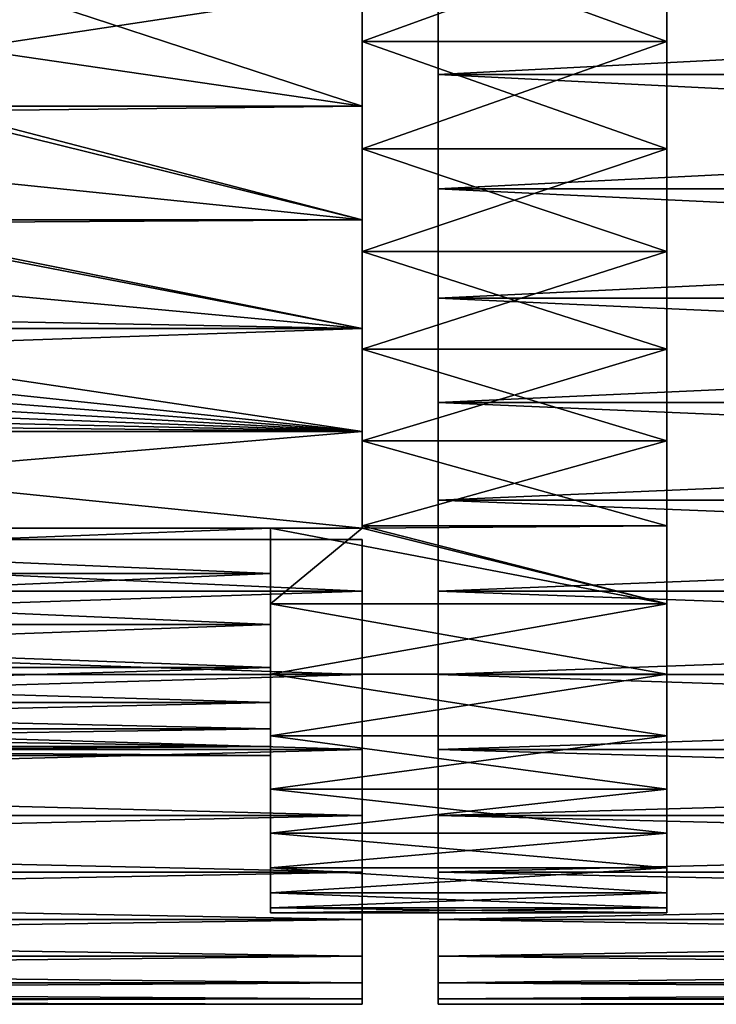
# Model space of a CAD drawing. Extents: x -60 to 46, y -69 to 3.
# Drawn here: x 11 to 20, y -67 to -54 of the extents above; entities that cross this region are included whole.
import ezdxf

# ---------------------------------------------------------------- set-up
doc = ezdxf.new("R2010")
doc.units = 0
for name, color, linetype in [('L10', 7, 'CONTINUOUS'), ('L11', 7, 'CONTINUOUS'), ('L12', 7, 'CONTINUOUS')]:
    doc.layers.add(name, color=color, linetype=linetype)

msp = doc.modelspace()

# ---------------------------------------------------------------- linework, layer by layer
at = {"layer": 'L10', "color": 7}
for points in [[(16, -67, -200), (16, -66.92967, -198.3667), (16, -48, -200)], [(16, -66.37011, -204.8517), (16, -66.71918, -203.2546), (16, -48, -200)], [(16, -48, -200), (16, -66.71918, -203.2546), (16, -66.92967, -201.6333)], [(16, -48, -200), (16, -66.92967, -201.6333), (16, -67, -200)], [(16, -64.5222, -209.3817), (16, -65.26753, -207.9267), (16, -48, -200)], [(16, -48, -200), (16, -65.26753, -207.9267), (16, -65.88503, -206.4129)], [(16, -48, -200), (16, -65.88503, -206.4129), (16, -66.37011, -204.8517)], [(16, -61.5788, -213.2897), (16, -62.67098, -212.0732), (16, -48, -200)], [(16, -48, -200), (16, -62.67098, -212.0732), (16, -63.65453, -210.7673)], [(16, -48, -200), (16, -63.65453, -210.7673), (16, -64.5222, -209.3817)], [(16, -57.73506, -216.3165), (16, -59.10166, -215.4192), (16, -48, -200)], [(16, -48, -200), (16, -59.10166, -215.4192), (16, -60.38608, -214.4078)], [(16, -48, -200), (16, -60.38608, -214.4078), (16, -61.5788, -213.2897)], [(16, -53.24584, -218.2615), (16, -54.79627, -217.7429), (16, -48, -200)], [(16, -48, -200), (16, -54.79627, -217.7429), (16, -56.29637, -217.093)], [(16, -48, -200), (16, -56.29637, -217.093), (16, -57.73506, -216.3165)], [(16, -56.29637, -182.907), (16, -54.79627, -182.2571), (16, -48, -200)], [(16, -48, -200), (16, -54.79627, -182.2571), (16, -53.24584, -181.7385)], [(16, -60.38608, -185.5922), (16, -59.10166, -184.5808), (16, -48, -200)], [(16, -48, -200), (16, -59.10166, -184.5808), (16, -57.73506, -183.6835)], [(16, -48, -200), (16, -57.73506, -183.6835), (16, -56.29637, -182.907)], [(16, -63.65453, -189.2327), (16, -62.67098, -187.9268), (16, -48, -200)], [(16, -48, -200), (16, -62.67098, -187.9268), (16, -61.5788, -186.7103)], [(16, -48, -200), (16, -61.5788, -186.7103), (16, -60.38608, -185.5922)], [(16, -65.88503, -193.5871), (16, -65.26753, -192.0733), (16, -48, -200)], [(16, -48, -200), (16, -65.26753, -192.0733), (16, -64.5222, -190.6183)], [(16, -48, -200), (16, -64.5222, -190.6183), (16, -63.65453, -189.2327)], [(16, -66.92967, -198.3667), (16, -66.71918, -196.7454), (16, -48, -200)], [(16, -48, -200), (16, -66.71918, -196.7454), (16, -66.37011, -195.1483)], [(16, -48, -200), (16, -66.37011, -195.1483), (16, -65.88503, -193.5871)], [(46, -54.79627, -217.7429), (16, -54.79627, -217.7429), (16, -53.24584, -218.2615)], [(46, -54.79627, -217.7429), (16, -53.24584, -218.2615), (46, -53.24584, -218.2615)], [(46, -53.24584, -181.7385), (16, -53.24584, -181.7385), (16, -54.79627, -182.2571)], [(46, -53.24584, -181.7385), (16, -54.79627, -182.2571), (46, -54.79627, -182.2571)], [(46, -56.29637, -217.093), (16, -56.29637, -217.093), (16, -54.79627, -217.7429)], [(46, -56.29637, -217.093), (16, -54.79627, -217.7429), (46, -54.79627, -217.7429)], [(46, -54.79627, -182.2571), (16, -54.79627, -182.2571), (16, -56.29637, -182.907)], [(46, -54.79627, -182.2571), (16, -56.29637, -182.907), (46, -56.29637, -182.907)], [(46, -57.73506, -216.3165), (16, -57.73506, -216.3165), (16, -56.29637, -217.093)], [(46, -57.73506, -216.3165), (16, -56.29637, -217.093), (46, -56.29637, -217.093)], [(46, -56.29637, -182.907), (16, -56.29637, -182.907), (16, -57.73506, -183.6835)], [(46, -56.29637, -182.907), (16, -57.73506, -183.6835), (46, -57.73506, -183.6835)], [(46, -59.10166, -215.4192), (16, -59.10166, -215.4192), (16, -57.73506, -216.3165)], [(46, -59.10166, -215.4192), (16, -57.73506, -216.3165), (46, -57.73506, -216.3165)], [(46, -57.73506, -183.6835), (16, -57.73506, -183.6835), (16, -59.10166, -184.5808)], [(46, -57.73506, -183.6835), (16, -59.10166, -184.5808), (46, -59.10166, -184.5808)], [(46, -60.38608, -214.4078), (16, -60.38608, -214.4078), (16, -59.10166, -215.4192)], [(46, -60.38608, -214.4078), (16, -59.10166, -215.4192), (46, -59.10166, -215.4192)], [(46, -59.10166, -184.5808), (16, -59.10166, -184.5808), (16, -60.38608, -185.5922)], [(46, -59.10166, -184.5808), (16, -60.38608, -185.5922), (46, -60.38608, -185.5922)], [(46, -61.5788, -213.2897), (16, -61.5788, -213.2897), (16, -60.38608, -214.4078)], [(46, -61.5788, -213.2897), (16, -60.38608, -214.4078), (46, -60.38608, -214.4078)], [(46, -60.38608, -185.5922), (16, -60.38608, -185.5922), (16, -61.5788, -186.7103)], [(46, -60.38608, -185.5922), (16, -61.5788, -186.7103), (46, -61.5788, -186.7103)], [(46, -62.67098, -212.0732), (16, -62.67098, -212.0732), (16, -61.5788, -213.2897)], [(46, -62.67098, -212.0732), (16, -61.5788, -213.2897), (46, -61.5788, -213.2897)], [(46, -61.5788, -186.7103), (16, -61.5788, -186.7103), (16, -62.67098, -187.9268)], [(46, -61.5788, -186.7103), (16, -62.67098, -187.9268), (46, -62.67098, -187.9268)], [(46, -63.65453, -210.7673), (16, -63.65453, -210.7673), (16, -62.67098, -212.0732)], [(46, -63.65453, -210.7673), (16, -62.67098, -212.0732), (46, -62.67098, -212.0732)], [(46, -62.67098, -187.9268), (16, -62.67098, -187.9268), (16, -63.65453, -189.2327)], [(46, -62.67098, -187.9268), (16, -63.65453, -189.2327), (46, -63.65453, -189.2327)], [(46, -64.5222, -209.3817), (16, -64.5222, -209.3817), (16, -63.65453, -210.7673)], [(46, -64.5222, -209.3817), (16, -63.65453, -210.7673), (46, -63.65453, -210.7673)], [(46, -63.65453, -189.2327), (16, -63.65453, -189.2327), (16, -64.5222, -190.6183)], [(46, -63.65453, -189.2327), (16, -64.5222, -190.6183), (46, -64.5222, -190.6183)], [(46, -65.26753, -207.9267), (16, -65.26753, -207.9267), (16, -64.5222, -209.3817)], [(46, -65.26753, -207.9267), (16, -64.5222, -209.3817), (46, -64.5222, -209.3817)], [(46, -64.5222, -190.6183), (16, -64.5222, -190.6183), (16, -65.26753, -192.0733)], [(46, -64.5222, -190.6183), (16, -65.26753, -192.0733), (46, -65.26753, -192.0733)], [(46, -65.88503, -206.4129), (16, -65.88503, -206.4129), (16, -65.26753, -207.9267)], [(46, -65.88503, -206.4129), (16, -65.26753, -207.9267), (46, -65.26753, -207.9267)], [(46, -65.26753, -192.0733), (16, -65.26753, -192.0733), (16, -65.88503, -193.5871)], [(46, -65.26753, -192.0733), (16, -65.88503, -193.5871), (46, -65.88503, -193.5871)], [(46, -66.37011, -204.8517), (16, -66.37011, -204.8517), (16, -65.88503, -206.4129)], [(46, -66.37011, -204.8517), (16, -65.88503, -206.4129), (46, -65.88503, -206.4129)], [(46, -65.88503, -193.5871), (16, -65.88503, -193.5871), (16, -66.37011, -195.1483)], [(46, -65.88503, -193.5871), (16, -66.37011, -195.1483), (46, -66.37011, -195.1483)], [(46, -66.71918, -203.2546), (16, -66.71918, -203.2546), (16, -66.37011, -204.8517)], [(46, -66.71918, -203.2546), (16, -66.37011, -204.8517), (46, -66.37011, -204.8517)], [(46, -66.37011, -195.1483), (16, -66.37011, -195.1483), (16, -66.71918, -196.7454)], [(46, -66.37011, -195.1483), (16, -66.71918, -196.7454), (46, -66.71918, -196.7454)], [(46, -66.92967, -201.6333), (16, -66.92967, -201.6333), (16, -66.71918, -203.2546)], [(46, -66.92967, -201.6333), (16, -66.71918, -203.2546), (46, -66.71918, -203.2546)], [(46, -66.71918, -196.7454), (16, -66.71918, -196.7454), (16, -66.92967, -198.3667)], [(46, -66.71918, -196.7454), (16, -66.92967, -198.3667), (46, -66.92967, -198.3667)], [(46, -67, -200), (16, -66.92967, -201.6333), (46, -66.92967, -201.6333)], [(46, -66.92967, -198.3667), (16, -66.92967, -198.3667), (16, -67, -200)], [(46, -66.92967, -198.3667), (16, -67, -200), (46, -67, -200)], [(46, -67, -200), (16, -67, -200), (16, -66.92967, -201.6333)]]:
    msp.add_3dface(points, dxfattribs=at)
at = {"layer": 'L11', "color": 250}
for points in [[(19, -65.8, -200), (19, -65.7341, -201.5302), (19, -48, -200)], [(19, -65.20989, -195.4547), (19, -65.53692, -196.951), (19, -48, -200)], [(19, -48, -200), (19, -65.53692, -196.951), (19, -65.7341, -198.4698)], [(19, -48, -200), (19, -65.7341, -198.4698), (19, -65.8, -200)], [(19, -63.47869, -191.2108), (19, -64.17695, -192.5739), (19, -48, -200)], [(19, -48, -200), (19, -64.17695, -192.5739), (19, -64.75545, -193.9921)], [(19, -48, -200), (19, -64.75545, -193.9921), (19, -65.20989, -195.4547)], [(19, -60.72119, -187.5496), (19, -61.74439, -188.6893), (19, -48, -200)], [(19, -48, -200), (19, -61.74439, -188.6893), (19, -62.66583, -189.9127)], [(19, -48, -200), (19, -62.66583, -189.9127), (19, -63.47869, -191.2108)], [(19, -57.12021, -184.714), (19, -58.40051, -185.5546), (19, -48, -200)], [(19, -48, -200), (19, -58.40051, -185.5546), (19, -59.6038, -186.5022)], [(19, -48, -200), (19, -59.6038, -186.5022), (19, -60.72119, -187.5496)], [(19, -52.91453, -182.8919), (19, -54.36703, -183.3777), (19, -48, -200)], [(19, -48, -200), (19, -54.36703, -183.3777), (19, -55.77239, -183.9866)], [(19, -48, -200), (19, -55.77239, -183.9866), (19, -57.12021, -184.714)], [(19, -55.77239, -216.0134), (19, -54.36703, -216.6223), (19, -48, -200)], [(19, -48, -200), (19, -54.36703, -216.6223), (19, -52.91453, -217.1081)], [(19, -59.6038, -213.4978), (19, -58.40051, -214.4454), (19, -48, -200)], [(19, -48, -200), (19, -58.40051, -214.4454), (19, -57.12021, -215.286)], [(19, -48, -200), (19, -57.12021, -215.286), (19, -55.77239, -216.0134)], [(19, -62.66583, -210.0873), (19, -61.74439, -211.3107), (19, -48, -200)], [(19, -48, -200), (19, -61.74439, -211.3107), (19, -60.72119, -212.4504)], [(19, -48, -200), (19, -60.72119, -212.4504), (19, -59.6038, -213.4978)], [(19, -64.75545, -206.0079), (19, -64.17695, -207.426), (19, -48, -200)], [(19, -48, -200), (19, -64.17695, -207.426), (19, -63.47869, -208.7892)], [(19, -48, -200), (19, -63.47869, -208.7892), (19, -62.66583, -210.0873)], [(19, -65.7341, -201.5302), (19, -65.53692, -203.049), (19, -48, -200)], [(19, -48, -200), (19, -65.53692, -203.049), (19, -65.20989, -204.5453)], [(19, -48, -200), (19, -65.20989, -204.5453), (19, -64.75545, -206.0079)], [(15, -54.36703, -216.6223), (15, -55.21391, -217.5772), (15, -52.91453, -217.1081)], [(15, -52.91453, -217.1081), (15, -55.21391, -217.5772), (15, -53.6676, -218.135)], [(15, -53.6676, -181.865), (15, -54.36703, -183.3777), (15, -52.91453, -182.8919)], [(19, -54.36703, -216.6223), (15, -54.36703, -216.6223), (15, -52.91453, -217.1081)], [(19, -54.36703, -216.6223), (15, -52.91453, -217.1081), (19, -52.91453, -217.1081)], [(19, -52.91453, -182.8919), (15, -52.91453, -182.8919), (15, -54.36703, -183.3777)], [(19, -52.91453, -182.8919), (15, -54.36703, -183.3777), (19, -54.36703, -183.3777)], [(15, -55.21391, -182.4228), (10.29276, -53.6676, -181.865), (9.816017, -54.4582, -182.1313)], [(10.29276, -53.6676, -218.135), (15, -53.6676, -218.135), (9.816017, -54.4582, -217.8687)], [(9.816017, -54.4582, -217.8687), (15, -53.6676, -218.135), (15, -55.21391, -217.5772)], [(15, -53.6676, -181.865), (10.29276, -53.6676, -181.865), (15, -55.21391, -182.4228)], [(15, -55.21391, -182.4228), (15, -54.36703, -183.3777), (15, -53.6676, -181.865)], [(15, -55.77239, -216.0134), (15, -56.70623, -216.8879), (15, -54.36703, -216.6223)], [(15, -54.36703, -216.6223), (15, -56.70623, -216.8879), (15, -55.21391, -217.5772)], [(15, -55.21391, -182.4228), (15, -55.77239, -183.9866), (15, -54.36703, -183.3777)], [(19, -55.77239, -216.0134), (15, -55.77239, -216.0134), (15, -54.36703, -216.6223)], [(19, -55.77239, -216.0134), (15, -54.36703, -216.6223), (19, -54.36703, -216.6223)], [(19, -54.36703, -183.3777), (15, -54.36703, -183.3777), (15, -55.77239, -183.9866)], [(19, -54.36703, -183.3777), (15, -55.77239, -183.9866), (19, -55.77239, -183.9866)], [(15, -55.21391, -182.4228), (9.816017, -54.4582, -182.1313), (9.27121, -55.21337, -182.4241)], [(9.816017, -54.4582, -217.8687), (15, -55.21391, -217.5772), (9.27121, -55.21337, -217.5759)], [(9.224478, -55.27815, -182.4493), (8.56464, -56.04422, -182.7869), (15, -56.70623, -183.1121)], [(9.224478, -55.27815, -217.5507), (15, -56.70623, -216.8879), (8.56464, -56.04422, -217.2131)], [(15, -56.70623, -183.1121), (9.27121, -55.21337, -182.4241), (9.224478, -55.27815, -182.4493)], [(9.27121, -55.21337, -217.5759), (15, -55.21391, -217.5772), (9.224478, -55.27815, -217.5507)], [(9.224478, -55.27815, -217.5507), (15, -55.21391, -217.5772), (15, -56.70623, -216.8879)], [(15, -55.21391, -182.4228), (9.27121, -55.21337, -182.4241), (15, -56.70623, -183.1121)], [(15, -56.70623, -183.1121), (15, -55.77239, -183.9866), (15, -55.21391, -182.4228)], [(15, -57.12021, -215.286), (15, -58.13337, -216.0722), (15, -55.77239, -216.0134)], [(15, -55.77239, -216.0134), (15, -58.13337, -216.0722), (15, -56.70623, -216.8879)], [(15, -56.70623, -183.1121), (15, -57.12021, -184.714), (15, -55.77239, -183.9866)], [(19, -57.12021, -215.286), (15, -57.12021, -215.286), (15, -55.77239, -216.0134)], [(19, -57.12021, -215.286), (15, -55.77239, -216.0134), (19, -55.77239, -216.0134)], [(19, -55.77239, -183.9866), (15, -55.77239, -183.9866), (15, -57.12021, -184.714)], [(19, -55.77239, -183.9866), (15, -57.12021, -184.714), (19, -57.12021, -184.714)], [(15, -56.70623, -216.8879), (7.887378, -56.7058, -216.887), (8.56464, -56.04422, -217.2131)], [(15, -56.70623, -183.1121), (8.56464, -56.04422, -182.7869), (7.890761, -56.70623, -183.1121)], [(15, -58.13337, -183.9278), (7.890761, -56.70623, -183.1121), (7.839562, -56.74852, -183.135)], [(15, -56.70623, -216.8879), (7.841386, -56.75072, -216.8649), (7.887378, -56.7058, -216.887)], [(15, -58.13337, -216.0722), (7.841386, -56.75072, -216.8649), (15, -56.70623, -216.8879)], [(15, -56.70623, -183.1121), (7.890761, -56.70623, -183.1121), (15, -58.13337, -183.9278)], [(15, -58.13337, -183.9278), (15, -57.12021, -184.714), (15, -56.70623, -183.1121)], [(15, -58.13337, -183.9278), (7.839562, -56.74852, -183.135), (7.060074, -57.39244, -183.4839)], [(15, -58.13337, -216.0722), (7.060074, -57.39244, -216.5161), (7.841386, -56.75072, -216.8649)], [(15, -58.40051, -214.4454), (15, -59.48467, -215.1361), (15, -57.12021, -215.286)], [(15, -57.12021, -215.286), (15, -59.48467, -215.1361), (15, -58.13337, -216.0722)], [(15, -58.13337, -183.9278), (15, -58.40051, -185.5546), (15, -57.12021, -184.714)], [(19, -58.40051, -214.4454), (15, -58.40051, -214.4454), (15, -57.12021, -215.286)], [(19, -58.40051, -214.4454), (15, -57.12021, -215.286), (19, -57.12021, -215.286)], [(19, -57.12021, -184.714), (15, -57.12021, -184.714), (15, -58.40051, -185.5546)], [(19, -57.12021, -184.714), (15, -58.40051, -185.5546), (19, -58.40051, -185.5546)], [(7.060074, -57.39244, -183.4839), (6.226488, -57.9646, -183.8226), (15, -58.13337, -183.9278)], [(6.226488, -57.9646, -216.1773), (7.060074, -57.39244, -216.5161), (15, -58.13337, -216.0722)], [(15, -58.13337, -183.9278), (6.226488, -57.9646, -183.8226), (5.930543, -58.13227, -183.9296)], [(15, -58.13337, -216.0722), (5.930543, -58.13227, -216.0704), (6.226488, -57.9646, -216.1773)], [(15, -59.48467, -184.8639), (5.930543, -58.13227, -183.9296), (5.3468, -58.46299, -184.1404)], [(15, -58.13337, -216.0722), (5.3468, -58.46299, -215.8596), (5.930543, -58.13227, -216.0704)], [(15, -59.48467, -215.1361), (5.3468, -58.46299, -215.8596), (15, -58.13337, -216.0722)], [(15, -58.13337, -183.9278), (5.930543, -58.13227, -183.9296), (15, -59.48467, -184.8639)], [(15, -59.48467, -184.8639), (15, -58.40051, -185.5546), (15, -58.13337, -183.9278)], [(15, -59.6038, -213.4978), (15, -60.75, -214.0868), (15, -58.40051, -214.4454)], [(15, -58.40051, -214.4454), (15, -60.75, -214.0868), (15, -59.48467, -215.1361)], [(15, -59.48467, -184.8639), (15, -59.6038, -186.5022), (15, -58.40051, -185.5546)], [(19, -59.6038, -213.4978), (15, -59.6038, -213.4978), (15, -58.40051, -214.4454)], [(19, -59.6038, -213.4978), (15, -58.40051, -214.4454), (19, -58.40051, -214.4454)], [(19, -58.40051, -185.5546), (15, -58.40051, -185.5546), (15, -59.6038, -186.5022)], [(19, -58.40051, -185.5546), (15, -59.6038, -186.5022), (19, -59.6038, -186.5022)], [(15, -59.48467, -184.8639), (5.3468, -58.46299, -184.1404), (4.892357, -58.68304, -184.2878)], [(15, -59.48467, -215.1361), (4.89321, -58.68265, -215.7124), (5.3468, -58.46299, -215.8596)], [(4.427521, -58.88391, -215.5737), (4.89321, -58.68265, -215.7124), (15, -59.48467, -215.1361)], [(4.892357, -58.68304, -184.2878), (4.427521, -58.88391, -184.4263), (15, -59.48467, -184.8639)], [(15, -59.48467, -184.8639), (4.427521, -58.88391, -184.4263), (3.956972, -59.06367, -184.5535)], [(15, -59.48467, -215.1361), (3.957909, -59.06334, -215.4468), (4.427521, -58.88391, -215.5737)], [(15, -59.48467, -215.1361), (3.475462, -59.22424, -215.3302), (3.957909, -59.06334, -215.4468)], [(15, -59.48467, -184.8639), (3.956972, -59.06367, -184.5535), (3.475462, -59.22424, -184.6698)], [(2.989145, -59.36343, -215.2274), (3.475462, -59.22424, -215.3302), (15, -59.48467, -215.1361)], [(3.475462, -59.22424, -184.6698), (2.990414, -59.36309, -184.7724), (15, -59.48467, -184.8639)], [(2.989145, -59.36343, -215.2274), (15, -59.48467, -215.1361), (2.497593, -59.48116, -215.1388)], [(15, -59.48467, -184.8639), (2.990414, -59.36309, -184.7724), (2.497668, -59.48147, -184.8615)], [(0, -60.75, -185.9132), (15, -59.48467, -184.8639), (2.481278, -59.48466, -184.8639)], [(15, -60.75, -185.9132), (15, -59.48467, -184.8639), (0, -60.75, -185.9132)], [(2.482912, -59.48467, -215.1361), (15, -60.75, -214.0868), (0, -60.75, -214.0868)], [(15, -59.48467, -184.8639), (2.497668, -59.48147, -184.8615), (2.481278, -59.48466, -184.8639)], [(2.497593, -59.48116, -215.1388), (15, -59.48467, -215.1361), (2.482912, -59.48467, -215.1361)], [(15, -59.48467, -215.1361), (15, -60.75, -214.0868), (2.482912, -59.48467, -215.1361)], [(15, -60.75, -185.9132), (15, -59.6038, -186.5022), (15, -59.48467, -184.8639)], [(15, -60.72119, -212.4504), (15, -60.75, -214.0868), (15, -59.6038, -213.4978)], [(15, -60.75, -185.9132), (15, -60.72119, -187.5496), (15, -59.6038, -186.5022)], [(19, -60.72119, -212.4504), (15, -59.6038, -213.4978), (19, -59.6038, -213.4978)], [(19, -60.72119, -212.4504), (15, -60.72119, -212.4504), (15, -59.6038, -213.4978)], [(19, -59.6038, -186.5022), (15, -59.6038, -186.5022), (15, -60.72119, -187.5496)], [(19, -59.6038, -186.5022), (15, -60.72119, -187.5496), (19, -60.72119, -187.5496)], [(15, -60.75, -212.4209), (15, -60.75, -214.0868), (15, -60.72119, -212.4504)], [(15, -60.75, -187.5792), (15, -60.72119, -187.5496), (15, -60.75, -185.9132)], [(19, -61.74439, -211.3107), (15, -60.75, -212.4209), (19, -60.72119, -212.4504)], [(19, -60.72119, -212.4504), (15, -60.75, -212.4209), (15, -60.72119, -212.4504)], [(15, -60.72119, -187.5496), (15, -60.75, -187.5792), (19, -61.74439, -188.6893)], [(19, -60.72119, -187.5496), (15, -60.72119, -187.5496), (19, -61.74439, -188.6893)], [(0, -60.75, -209.2466), (13.8, -61.34586, -208.3637), (-1.6, -61.34586, -208.3637)], [(-1.6, -61.34586, -191.6364), (13.8, -61.34586, -191.6364), (13.8, -60.75, -190.7534)], [(-1.6, -61.34586, -191.6364), (13.8, -60.75, -190.7534), (0, -60.75, -190.7534)], [(0, -60.75, -209.2466), (13.8, -60.75, -209.2466), (13.8, -61.34586, -208.3637)], [(13.8, -60.75, -187.5792), (15, -60.75, -185.9132), (0, -60.75, -185.9132)], [(13.8, -60.75, -187.5792), (0, -60.75, -185.9132), (13.8, -60.75, -190.7534)], [(13.8, -60.75, -190.7534), (0, -60.75, -185.9132), (0, -60.75, -190.7534)], [(13.8, -60.75, -209.2466), (0, -60.75, -209.2466), (13.8, -60.75, -212.4209)], [(13.8, -60.75, -212.4209), (0, -60.75, -209.2466), (0, -60.75, -214.0868)], [(13.8, -60.75, -212.4209), (0, -60.75, -214.0868), (15, -60.75, -214.0868)], [(15, -60.75, -187.5792), (15, -60.75, -185.9132), (13.8, -60.75, -187.5792)], [(15, -60.75, -214.0868), (15, -60.75, -212.4209), (13.8, -60.75, -212.4209)], [(13.8, -61.34586, -191.6364), (13.8, -62.66583, -189.9127), (13.8, -60.75, -190.7534)], [(13.8, -60.75, -190.7534), (13.8, -62.66583, -189.9127), (13.8, -61.74439, -188.6893)], [(13.8, -60.75, -190.7534), (13.8, -61.74439, -188.6893), (13.8, -60.75, -187.5792)], [(13.8, -62.66583, -210.0873), (13.8, -61.34586, -208.3637), (13.8, -60.75, -209.2466)], [(13.8, -62.66583, -210.0873), (13.8, -60.75, -209.2466), (13.8, -61.74439, -211.3107)], [(13.8, -61.74439, -211.3107), (13.8, -60.75, -209.2466), (13.8, -60.75, -212.4209)], [(15, -60.75, -187.5792), (13.8, -60.75, -187.5792), (13.8, -61.74439, -188.6893)], [(15, -60.75, -187.5792), (13.8, -61.74439, -188.6893), (19, -61.74439, -188.6893)], [(19, -61.74439, -211.3107), (13.8, -61.74439, -211.3107), (13.8, -60.75, -212.4209)], [(19, -61.74439, -211.3107), (13.8, -60.75, -212.4209), (15, -60.75, -212.4209)], [(-1.6, -61.34586, -208.3637), (13.8, -61.34586, -208.3637), (13.8, -62.01582, -207.1847)], [(-1.6, -61.34586, -208.3637), (13.8, -62.01582, -207.1847), (-1.6, -62.01582, -207.1847)], [(-1.6, -62.01582, -192.8153), (13.8, -62.01582, -192.8153), (13.8, -61.34586, -191.6364)], [(-1.6, -62.01582, -192.8153), (13.8, -61.34586, -191.6364), (-1.6, -61.34586, -191.6364)], [(13.8, -62.01582, -192.8153), (13.8, -63.47869, -191.2108), (13.8, -61.34586, -191.6364)], [(13.8, -61.34586, -191.6364), (13.8, -63.47869, -191.2108), (13.8, -62.66583, -189.9127)], [(13.8, -63.47869, -208.7892), (13.8, -62.01582, -207.1847), (13.8, -61.34586, -208.3637)], [(13.8, -63.47869, -208.7892), (13.8, -61.34586, -208.3637), (13.8, -62.66583, -210.0873)], [(19, -61.74439, -188.6893), (13.8, -61.74439, -188.6893), (13.8, -62.66583, -189.9127)], [(19, -61.74439, -188.6893), (13.8, -62.66583, -189.9127), (19, -62.66583, -189.9127)], [(19, -62.66583, -210.0873), (13.8, -62.66583, -210.0873), (13.8, -61.74439, -211.3107)], [(19, -62.66583, -210.0873), (13.8, -61.74439, -211.3107), (19, -61.74439, -211.3107)], [(-1.6, -62.01582, -207.1847), (13.8, -62.01582, -207.1847), (13.8, -62.58188, -205.9524)], [(-1.6, -62.01582, -207.1847), (13.8, -62.58188, -205.9524), (-1.6, -62.58188, -205.9524)], [(-1.6, -62.58188, -194.0476), (13.8, -62.58188, -194.0476), (13.8, -62.01582, -192.8153)], [(-1.6, -62.58188, -194.0476), (13.8, -62.01582, -192.8153), (-1.6, -62.01582, -192.8153)], [(13.8, -62.58188, -194.0476), (13.8, -64.17695, -192.5739), (13.8, -62.01582, -192.8153)], [(13.8, -62.01582, -192.8153), (13.8, -64.17695, -192.5739), (13.8, -63.47869, -191.2108)], [(13.8, -62.58188, -205.9524), (13.8, -62.01582, -207.1847), (13.8, -63.47869, -208.7892)], [(-1.6, -62.58188, -205.9524), (13.8, -62.58188, -205.9524), (13.8, -63.03985, -204.676)], [(-1.6, -62.58188, -205.9524), (13.8, -63.03985, -204.676), (-1.6, -63.03985, -204.676)], [(-1.6, -63.03985, -195.3239), (13.8, -63.03985, -195.3239), (13.8, -62.58188, -194.0476)], [(-1.6, -63.03985, -195.3239), (13.8, -62.58188, -194.0476), (-1.6, -62.58188, -194.0476)], [(13.8, -63.47869, -208.7892), (13.8, -64.17695, -207.426), (13.8, -62.58188, -205.9524)], [(13.8, -63.03985, -195.3239), (13.8, -64.75545, -193.9921), (13.8, -62.58188, -194.0476)], [(13.8, -62.58188, -194.0476), (13.8, -64.75545, -193.9921), (13.8, -64.17695, -192.5739)], [(13.8, -62.58188, -205.9524), (13.8, -64.17695, -207.426), (13.8, -63.03985, -204.676)], [(19, -62.66583, -189.9127), (13.8, -62.66583, -189.9127), (13.8, -63.47869, -191.2108)], [(19, -62.66583, -189.9127), (13.8, -63.47869, -191.2108), (19, -63.47869, -191.2108)], [(19, -63.47869, -208.7892), (13.8, -63.47869, -208.7892), (13.8, -62.66583, -210.0873)], [(19, -63.47869, -208.7892), (13.8, -62.66583, -210.0873), (19, -62.66583, -210.0873)], [(-1.6, -63.03985, -204.676), (13.8, -63.03985, -204.676), (13.8, -63.38633, -203.365)], [(-1.6, -63.03985, -204.676), (13.8, -63.38633, -203.365), (-1.6, -63.38633, -203.365)], [(-1.6, -63.38633, -196.635), (13.8, -63.38633, -196.635), (13.8, -63.03985, -195.3239)], [(-1.6, -63.38633, -196.635), (13.8, -63.03985, -195.3239), (-1.6, -63.03985, -195.3239)], [(13.8, -63.38633, -196.635), (13.8, -65.20989, -195.4547), (13.8, -63.03985, -195.3239)], [(13.8, -63.03985, -195.3239), (13.8, -65.20989, -195.4547), (13.8, -64.75545, -193.9921)], [(13.8, -63.03985, -204.676), (13.8, -64.17695, -207.426), (13.8, -64.75545, -206.0079)], [(13.8, -63.03985, -204.676), (13.8, -64.75545, -206.0079), (13.8, -63.38633, -203.365)], [(-1.6, -63.38633, -203.365), (13.8, -63.38633, -203.365), (13.8, -63.61876, -202.029)], [(-1.6, -63.38633, -203.365), (13.8, -63.61876, -202.029), (-1.6, -63.61876, -202.029)], [(-1.6, -63.61876, -197.971), (13.8, -63.61876, -197.971), (13.8, -63.38633, -196.635)], [(-1.6, -63.61876, -197.971), (13.8, -63.38633, -196.635), (-1.6, -63.38633, -196.635)], [(13.8, -63.61876, -197.971), (13.8, -65.53692, -196.951), (13.8, -63.38633, -196.635)], [(13.8, -63.38633, -196.635), (13.8, -65.53692, -196.951), (13.8, -65.20989, -195.4547)], [(13.8, -63.38633, -203.365), (13.8, -64.75545, -206.0079), (13.8, -65.20989, -204.5453)], [(13.8, -63.38633, -203.365), (13.8, -65.20989, -204.5453), (13.8, -63.61876, -202.029)], [(19, -63.47869, -191.2108), (13.8, -63.47869, -191.2108), (13.8, -64.17695, -192.5739)], [(19, -63.47869, -191.2108), (13.8, -64.17695, -192.5739), (19, -64.17695, -192.5739)], [(19, -64.17695, -207.426), (13.8, -64.17695, -207.426), (13.8, -63.47869, -208.7892)], [(19, -64.17695, -207.426), (13.8, -63.47869, -208.7892), (19, -63.47869, -208.7892)], [(-1.6, -63.61876, -202.029), (13.8, -63.61876, -202.029), (13.8, -63.7354, -200.678)], [(-1.6, -63.61876, -202.029), (13.8, -63.7354, -200.678), (-1.6, -63.7354, -200.678)], [(-1.6, -63.7354, -199.322), (13.8, -63.7354, -199.322), (13.8, -63.61876, -197.971)], [(-1.6, -63.7354, -199.322), (13.8, -63.61876, -197.971), (-1.6, -63.61876, -197.971)], [(13.8, -63.7354, -199.322), (13.8, -65.7341, -198.4698), (13.8, -63.61876, -197.971)], [(13.8, -63.61876, -197.971), (13.8, -65.7341, -198.4698), (13.8, -65.53692, -196.951)], [(13.8, -63.61876, -202.029), (13.8, -65.20989, -204.5453), (13.8, -65.53692, -203.049)], [(13.8, -63.61876, -202.029), (13.8, -65.53692, -203.049), (13.8, -63.7354, -200.678)], [(-1.6, -63.7354, -200.678), (13.8, -63.7354, -200.678), (13.8, -63.7354, -199.322)], [(-1.6, -63.7354, -200.678), (13.8, -63.7354, -199.322), (-1.6, -63.7354, -199.322)], [(13.8, -63.7354, -200.678), (13.8, -65.8, -200), (13.8, -63.7354, -199.322)], [(13.8, -63.7354, -199.322), (13.8, -65.8, -200), (13.8, -65.7341, -198.4698)], [(13.8, -63.7354, -200.678), (13.8, -65.53692, -203.049), (13.8, -65.7341, -201.5302)], [(13.8, -63.7354, -200.678), (13.8, -65.7341, -201.5302), (13.8, -65.8, -200)], [(19, -64.17695, -192.5739), (13.8, -64.17695, -192.5739), (13.8, -64.75545, -193.9921)], [(19, -64.17695, -192.5739), (13.8, -64.75545, -193.9921), (19, -64.75545, -193.9921)], [(19, -64.75545, -206.0079), (13.8, -64.75545, -206.0079), (13.8, -64.17695, -207.426)], [(19, -64.75545, -206.0079), (13.8, -64.17695, -207.426), (19, -64.17695, -207.426)], [(19, -64.75545, -193.9921), (13.8, -64.75545, -193.9921), (13.8, -65.20989, -195.4547)], [(19, -64.75545, -193.9921), (13.8, -65.20989, -195.4547), (19, -65.20989, -195.4547)], [(19, -65.20989, -204.5453), (13.8, -65.20989, -204.5453), (13.8, -64.75545, -206.0079)], [(19, -65.20989, -204.5453), (13.8, -64.75545, -206.0079), (19, -64.75545, -206.0079)], [(19, -65.20989, -195.4547), (13.8, -65.20989, -195.4547), (13.8, -65.53692, -196.951)], [(19, -65.20989, -195.4547), (13.8, -65.53692, -196.951), (19, -65.53692, -196.951)], [(19, -65.53692, -203.049), (13.8, -65.53692, -203.049), (13.8, -65.20989, -204.5453)], [(19, -65.53692, -203.049), (13.8, -65.20989, -204.5453), (19, -65.20989, -204.5453)], [(19, -65.53692, -196.951), (13.8, -65.53692, -196.951), (13.8, -65.7341, -198.4698)], [(19, -65.53692, -196.951), (13.8, -65.7341, -198.4698), (19, -65.7341, -198.4698)], [(19, -65.7341, -201.5302), (13.8, -65.7341, -201.5302), (13.8, -65.53692, -203.049)], [(19, -65.7341, -201.5302), (13.8, -65.53692, -203.049), (19, -65.53692, -203.049)], [(19, -65.7341, -198.4698), (13.8, -65.7341, -198.4698), (13.8, -65.8, -200)], [(19, -65.7341, -198.4698), (13.8, -65.8, -200), (19, -65.8, -200)], [(19, -65.8, -200), (13.8, -65.8, -200), (13.8, -65.7341, -201.5302)], [(19, -65.8, -200), (13.8, -65.7341, -201.5302), (19, -65.7341, -201.5302)]]:
    msp.add_3dface(points, dxfattribs=at)
at = {"layer": 'L12', "color": 7}
for points in [[(-0.000001, -60.9, -213.9495), (15, -61.5788, -213.2897), (-18, -61.5788, -213.2897)], [(-18, -61.5788, -186.7103), (15, -61.5788, -186.7103), (-0.000001, -60.9, -186.0504)], [(15, -61.5788, -186.7103), (15, -60.9, -186.0504), (-0.000001, -60.9, -186.0504)], [(-0.000001, -60.9, -213.9495), (15, -60.9, -213.9495), (15, -61.5788, -213.2897)], [(-0.000001, -60.9, -213.9495), (-0.000001, -60.9, -186.0504), (15, -60.9, -213.9495)], [(15, -60.9, -213.9495), (-0.000001, -60.9, -186.0504), (15, -60.9, -186.0504)], [(15, -60.9, -213.9495), (15, -60.9, -186.0504), (15, -61.5788, -186.7103)], [(15, -60.9, -213.9495), (15, -61.5788, -186.7103), (15, -61.5788, -213.2897)], [(-18, -61.5788, -213.2897), (15, -61.5788, -213.2897), (15, -62.67098, -212.0732)], [(-18, -61.5788, -213.2897), (15, -62.67098, -212.0732), (-18, -62.67098, -212.0732)], [(-18, -62.67098, -187.9268), (15, -62.67098, -187.9268), (15, -61.5788, -186.7103)], [(-18, -62.67098, -187.9268), (15, -61.5788, -186.7103), (-18, -61.5788, -186.7103)], [(15, -62.67098, -212.0732), (15, -61.5788, -213.2897), (15, -64.5222, -190.6183)], [(15, -64.5222, -190.6183), (15, -61.5788, -213.2897), (15, -63.65453, -189.2327)], [(15, -61.5788, -213.2897), (15, -61.5788, -186.7103), (15, -62.67098, -187.9268)], [(15, -61.5788, -213.2897), (15, -62.67098, -187.9268), (15, -63.65453, -189.2327)], [(-18, -62.67098, -212.0732), (15, -62.67098, -212.0732), (15, -63.65453, -210.7673)], [(-18, -62.67098, -212.0732), (15, -63.65453, -210.7673), (-18, -63.65453, -210.7673)], [(-18, -63.65453, -189.2327), (15, -63.65453, -189.2327), (15, -62.67098, -187.9268)], [(-18, -63.65453, -189.2327), (15, -62.67098, -187.9268), (-18, -62.67098, -187.9268)], [(15, -64.5222, -190.6183), (15, -63.65453, -210.7673), (15, -62.67098, -212.0732)], [(-18, -63.65453, -210.7673), (15, -63.65453, -210.7673), (15, -64.5222, -209.3817)], [(-18, -63.65453, -210.7673), (15, -64.5222, -209.3817), (-18, -64.5222, -209.3817)], [(-18, -64.5222, -190.6183), (15, -64.5222, -190.6183), (15, -63.65453, -189.2327)], [(-18, -64.5222, -190.6183), (15, -63.65453, -189.2327), (-18, -63.65453, -189.2327)], [(15, -64.5222, -190.6183), (15, -64.5222, -209.3817), (15, -63.65453, -210.7673)], [(-18, -64.5222, -209.3817), (15, -64.5222, -209.3817), (15, -65.26753, -207.9267)], [(-18, -64.5222, -209.3817), (15, -65.26753, -207.9267), (-18, -65.26753, -207.9267)], [(-18, -65.26753, -192.0733), (15, -65.26753, -192.0733), (15, -64.5222, -190.6183)], [(-18, -65.26753, -192.0733), (15, -64.5222, -190.6183), (-18, -64.5222, -190.6183)], [(15, -65.26753, -192.0733), (15, -64.5222, -209.3817), (15, -64.5222, -190.6183)], [(15, -65.26753, -192.0733), (15, -65.88503, -193.5871), (15, -64.5222, -209.3817)], [(15, -64.5222, -209.3817), (15, -65.88503, -193.5871), (15, -66.37011, -195.1483)], [(15, -64.5222, -209.3817), (15, -66.37011, -195.1483), (15, -66.71918, -196.7454)], [(15, -66.71918, -196.7454), (15, -66.92967, -198.3667), (15, -64.5222, -209.3817)], [(15, -64.5222, -209.3817), (15, -66.92967, -198.3667), (15, -67, -200)], [(15, -64.5222, -209.3817), (15, -67, -200), (15, -66.92967, -201.6333)], [(15, -66.92967, -201.6333), (15, -66.71918, -203.2546), (15, -64.5222, -209.3817)], [(15, -64.5222, -209.3817), (15, -66.71918, -203.2546), (15, -66.37011, -204.8517)], [(15, -64.5222, -209.3817), (15, -66.37011, -204.8517), (15, -65.26753, -207.9267)], [(-18, -65.26753, -207.9267), (15, -65.26753, -207.9267), (15, -65.88503, -206.4129)], [(-18, -65.26753, -207.9267), (15, -65.88503, -206.4129), (-18, -65.88503, -206.4129)], [(-18, -65.88503, -193.5871), (15, -65.88503, -193.5871), (15, -65.26753, -192.0733)], [(-18, -65.88503, -193.5871), (15, -65.26753, -192.0733), (-18, -65.26753, -192.0733)], [(15, -65.26753, -207.9267), (15, -66.37011, -204.8517), (15, -65.88503, -206.4129)], [(-18, -65.88503, -206.4129), (15, -65.88503, -206.4129), (15, -66.37011, -204.8517)], [(-18, -65.88503, -206.4129), (15, -66.37011, -204.8517), (-18, -66.37011, -204.8517)], [(-18, -66.37011, -195.1483), (15, -66.37011, -195.1483), (15, -65.88503, -193.5871)], [(-18, -66.37011, -195.1483), (15, -65.88503, -193.5871), (-18, -65.88503, -193.5871)], [(-18, -66.37011, -204.8517), (15, -66.37011, -204.8517), (15, -66.71918, -203.2546)], [(-18, -66.37011, -204.8517), (15, -66.71918, -203.2546), (-18, -66.71918, -203.2546)], [(-18, -66.71918, -196.7454), (15, -66.71918, -196.7454), (15, -66.37011, -195.1483)], [(-18, -66.71918, -196.7454), (15, -66.37011, -195.1483), (-18, -66.37011, -195.1483)], [(-18, -66.71918, -203.2546), (15, -66.71918, -203.2546), (15, -66.92967, -201.6333)], [(-18, -66.71918, -203.2546), (15, -66.92967, -201.6333), (-18, -66.92967, -201.6333)], [(-18, -66.92967, -198.3667), (15, -66.92967, -198.3667), (15, -66.71918, -196.7454)], [(-18, -66.92967, -198.3667), (15, -66.71918, -196.7454), (-18, -66.71918, -196.7454)], [(-18, -66.92967, -201.6333), (15, -66.92967, -201.6333), (15, -67, -200)], [(-18, -66.92967, -201.6333), (15, -67, -200), (-18, -67, -200)], [(-18, -67, -200), (15, -67, -200), (15, -66.92967, -198.3667)], [(-18, -67, -200), (15, -66.92967, -198.3667), (-18, -66.92967, -198.3667)]]:
    msp.add_3dface(points, dxfattribs=at)

doc.saveas('drawing.dxf')
